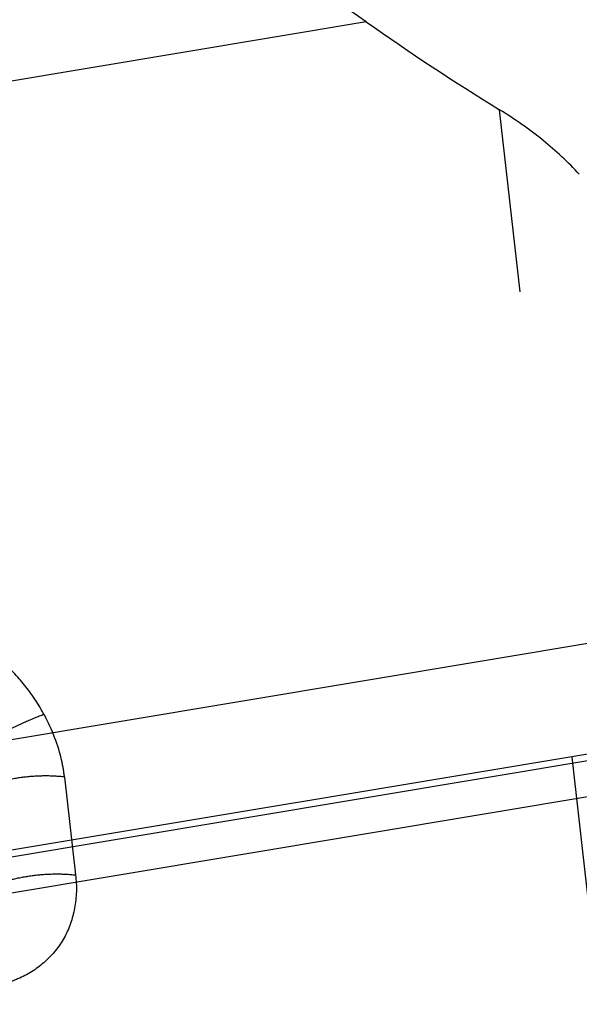
# Model space of a CAD drawing. Units: millimetres. Extents: x 0 to 420, y 0 to 297.
# Drawn here: x 392 to 394, y 199 to 204 of the extents above; entities that cross this region are included whole.
import ezdxf

# ---------------------------------------------------------------- set-up
doc = ezdxf.new("R2010")
doc.units = ezdxf.units.MM
doc.header["$LTSCALE"] = 23.1
doc.linetypes.add('DOT', pattern=[0.2, 0.1, -0.1])
doc.layers.get('0').update_dxf_attribs({"linetype": 'CONTINUOUS'})
doc.layers.add('607097337-000_CL', color=7, linetype='CONTINUOUS')

msp = doc.modelspace()

# ---------------------------------------------------------------- linework, layer by layer
at = {"color": 9, "linetype": 'DOT'}
for p, q in [((398.2283, 165.7219), (394.0076, 203.3497)), ((391.8627, 200.0581), (391.9169, 199.5749))]:
    msp.add_line(p, q, dxfattribs=at)
for points, knots in [([(391.7633, 200.3642), (391.7373, 200.4128), (391.6761, 200.5062), (391.5619, 200.6282), (391.4287, 200.7274), (391.33, 200.776), (391.2797, 200.7953)], [0, 0, 0, 0, 0.25047, 0.503739, 0.754998, 1, 1, 1, 1]), ([(391.762, 200.3664), (391.7308, 200.3552), (391.6663, 200.3288), (391.5701, 200.2823), (391.475, 200.2295), (391.414, 200.1909), (391.3852, 200.1711)], [0, 0, 0, 0, 0.233737, 0.491148, 0.753084, 1, 1, 1, 1]), ([(391.8627, 200.0581), (391.8598, 200.0842), (391.8417, 200.1905), (391.8017, 200.2924), (391.7635, 200.3642)], [0, 0, 0, 0, 0.244367, 1, 1, 1, 1]), ([(391.8627, 200.0581), (391.8312, 200.0618), (391.766, 200.0651), (391.6674, 200.0591), (391.57, 200.0428), (391.5072, 200.0251), (391.4774, 200.0144)], [0, 0, 0, 0, 0.243574, 0.500291, 0.756858, 1, 1, 1, 1]), ([(391.5316, 199.5312), (391.5614, 199.5419), (391.6242, 199.5597), (391.7216, 199.5759), (391.8202, 199.5819), (391.8854, 199.5786), (391.9169, 199.5749)], [0, 0, 0, 0, 0.243142, 0.49971, 0.756426, 1, 1, 1, 1]), ([(391.9169, 199.5749), (391.9247, 199.5207), (391.9205, 199.4124), (391.8698, 199.2619), (391.7727, 199.1423), (391.6877, 199.0867), (391.642, 199.0665)], [0, 0, 0, 0, 0.265936, 0.516016, 0.757622, 1, 1, 1, 1]), ([(391.642, 199.0665), (391.6142, 199.0537), (391.5546, 199.0345), (391.4269, 199.0172), (391.328, 199.0273), (391.2632, 199.0408)], [0, 0, 0, 0, 0.238027, 0.48424, 1, 1, 1, 1])]:
    msp.add_open_spline(points, degree=3, knots=knots, dxfattribs=at)
at = {"layer": '607097337-000_CL', "color": 7, "linetype": 'CONTINUOUS'}
for p, q in [((393.3502, 203.7828), (390.4813, 205.8033)), ((395.6847, 200.1676), (363.8677, 194.8501))]:
    msp.add_line(p, q, dxfattribs=at)
at = {"layer": '607097337-000_CL', "color": 9, "linetype": 'CONTINUOUS'}
for p, q in [((393.3502, 203.7828), (353.7483, 197.1643)), ((356.1029, 194.3106), (397.1827, 201.1761)), ((397.3475, 200.657), (361.3563, 194.6418)), ((361.7072, 194.6688), (397.1671, 200.5951))]:
    msp.add_line(p, q, dxfattribs=at)
at = {"layer": '607097337-000_CL', "color": 7, "linetype": 'CONTINUOUS'}
msp.add_arc((400.6498, 214.1479), 12.6776, 234.84463, 238.4035, dxfattribs=at)
msp.add_open_spline([(394.4007, 203.031), (394.3457, 203.0914), (394.2208, 203.2064), (394.0821, 203.3039), (394.0076, 203.3497)], degree=3, knots=[0, 0, 0, 0, 0.48263, 1, 1, 1, 1], dxfattribs=at)

doc.saveas('drawing.dxf')
